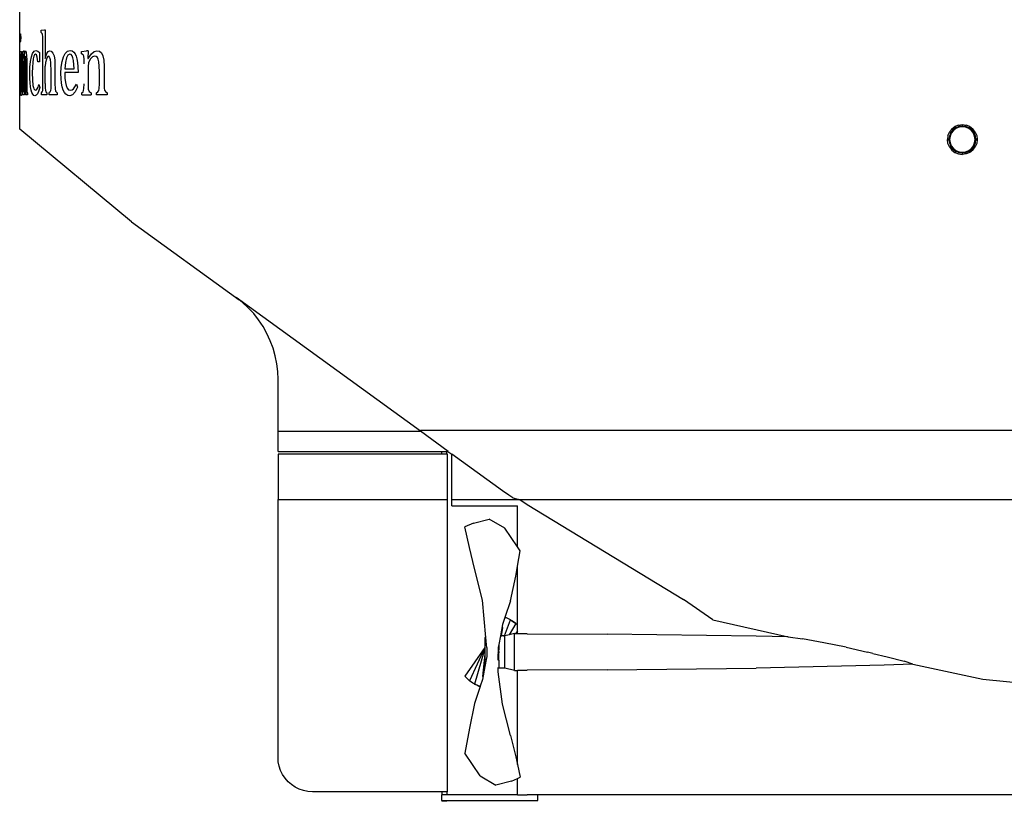
# Model space of a CAD drawing. Units: metres. Extents: x 32 to 217, y -44 to 45.
# Drawn here: x 34 to 49, y -42 to -30 of the extents above; entities that cross this region are included whole.
import ezdxf

# ---------------------------------------------------------------- set-up
doc = ezdxf.new("R2010")
doc.units = ezdxf.units.M
doc.layers.add('Edges', color=7, linetype='Continuous')

# ---------------------------------------------------------------- blocks, each defined once
blk = doc.blocks.new('cargo ship ls')
at = {"layer": 'Edges'}
for p, q in [((-72.472, -5.588), (-72.472, -4.328)), ((-72.463, -4.751), (-72.464, -4.766)), ((-72.464, -4.766), (-72.463, -4.782)), ((-72.462, -4.724), (-72.463, -4.737)), ((-72.463, -4.737), (-72.463, -4.751)), ((-72.461, -4.715), (-72.462, -4.724)), ((-72.46, -4.711), (-72.461, -4.715)), ((-72.459, -4.709), (-72.46, -4.711)), ((-72.46, -4.711), (-72.459, -4.715)), ((-72.458, -4.707), (-72.459, -4.709)), ((-72.459, -4.715), (-72.458, -4.724)), ((-72.456, -4.709), (-72.458, -4.707)), ((-72.458, -4.724), (-72.457, -4.737)), ((-72.457, -4.737), (-72.456, -4.751)), ((-72.455, -4.715), (-72.456, -4.709)), ((-72.456, -4.751), (-72.456, -4.766)), ((-72.456, -4.766), (-72.456, -4.782)), ((-72.454, -4.724), (-72.455, -4.715)), ((-72.453, -4.737), (-72.454, -4.724)), ((-72.452, -4.751), (-72.453, -4.737)), ((-72.452, -4.766), (-72.452, -4.751)), ((-72.452, -4.782), (-72.452, -4.766)), ((-72.135, -4.648), (-72.085, -4.641)), ((-72.135, -4.648), (-72.072, -4.641)), ((-72.135, -4.685), (-72.135, -4.648)), ((-72.12, -4.698), (-72.135, -4.685)), ((-72.114, -4.715), (-72.12, -4.698)), ((-72.11, -4.745), (-72.114, -4.715)), ((-72.108, -4.791), (-72.11, -4.745)), ((-72.085, -4.641), (-72.072, -4.641)), ((-72.072, -4.641), (-72.072, -5.092)), ((-72.463, -4.782), (-72.463, -4.796)), ((-72.463, -4.796), (-72.462, -4.808)), ((-72.462, -4.808), (-72.461, -4.818)), ((-72.461, -4.818), (-72.46, -4.822)), ((-72.459, -4.818), (-72.46, -4.822)), ((-72.46, -4.822), (-72.459, -4.824)), ((-72.458, -4.808), (-72.459, -4.818)), ((-72.459, -4.824), (-72.458, -4.826)), ((-72.457, -4.796), (-72.458, -4.808)), ((-72.458, -4.826), (-72.456, -4.824)), ((-72.456, -4.782), (-72.457, -4.796)), ((-72.456, -4.824), (-72.455, -4.818)), ((-72.455, -4.818), (-72.454, -4.808)), ((-72.454, -4.808), (-72.453, -4.796)), ((-72.453, -4.796), (-72.452, -4.782)), ((-72.108, -4.887), (-72.108, -4.791)), ((-72.108, -5.483), (-72.108, -4.887)), ((-72.463, -5.015), (-72.463, -4.98)), ((-72.463, -4.98), (-72.443, -4.98)), ((-72.459, -5.028), (-72.463, -5.015)), ((-72.458, -5.043), (-72.459, -5.028)), ((-72.456, -5.063), (-72.458, -5.043)), ((-72.456, -5.096), (-72.456, -5.063)), ((-72.443, -4.98), (-72.443, -5.467)), ((-72.424, -4.98), (-72.407, -4.974)), ((-72.424, -5.018), (-72.424, -4.98)), ((-72.419, -5.032), (-72.424, -5.018)), ((-72.416, -5.057), (-72.419, -5.032)), ((-72.415, -5.101), (-72.416, -5.057)), ((-72.407, -4.974), (-72.403, -4.974)), ((-72.403, -4.974), (-72.403, -5.09)), ((-72.402, -5.093), (-72.394, -5.016)), ((-72.391, -5.065), (-72.397, -5.103)), ((-72.394, -5.016), (-72.387, -4.981)), ((-72.386, -5.054), (-72.391, -5.065)), ((-72.387, -4.981), (-72.38, -4.969)), ((-72.382, -5.06), (-72.386, -5.054)), ((-72.379, -5.077), (-72.382, -5.06)), ((-72.38, -4.969), (-72.373, -4.977)), ((-72.376, -5.102), (-72.379, -5.077)), ((-72.373, -4.977), (-72.368, -5.005)), ((-72.368, -5.005), (-72.364, -5.051)), ((-72.364, -5.051), (-72.362, -5.117)), ((-72.302, -5.138), (-72.288, -5.066)), ((-72.288, -5.066), (-72.27, -5.012)), ((-72.27, -5.012), (-72.247, -4.979)), ((-72.251, -5.056), (-72.261, -5.097)), ((-72.239, -5.032), (-72.251, -5.056)), ((-72.247, -4.979), (-72.221, -4.968)), ((-72.225, -5.024), (-72.239, -5.032)), ((-72.208, -5.035), (-72.225, -5.024)), ((-72.221, -4.968), (-72.19, -4.975)), ((-72.196, -5.072), (-72.208, -5.035)), ((-72.187, -5.145), (-72.196, -5.072)), ((-72.19, -4.975), (-72.161, -4.996)), ((-72.161, -4.996), (-72.161, -5.145)), ((-72.071, -5.093), (-72.046, -5.014)), ((-72.039, -5.064), (-72.054, -5.1)), ((-72.046, -5.014), (-72.027, -4.98)), ((-72.024, -5.054), (-72.039, -5.064)), ((-72.027, -4.98), (-72.007, -4.969)), ((-72.011, -5.06), (-72.024, -5.054)), ((-72.004, -5.074), (-72.011, -5.06)), ((-72.007, -4.969), (-72.004, -4.97)), ((-72.004, -4.97), (-71.977, -4.978)), ((-71.999, -5.079), (-72.004, -5.074)), ((-71.989, -5.11), (-71.999, -5.079)), ((-71.977, -4.978), (-71.952, -5.006)), ((-71.952, -5.006), (-71.934, -5.052)), ((-71.934, -5.052), (-71.924, -5.118)), ((-71.808, -5.138), (-71.787, -5.066)), ((-71.787, -5.066), (-71.758, -5.012)), ((-71.758, -5.012), (-71.723, -4.979)), ((-71.717, -5.039), (-71.74, -5.083)), ((-71.723, -4.979), (-71.683, -4.968)), ((-71.686, -5.024), (-71.717, -5.039)), ((-71.666, -5.031), (-71.686, -5.024)), ((-71.683, -4.968), (-71.652, -4.974)), ((-71.65, -5.05), (-71.666, -5.031)), ((-71.652, -4.974), (-71.626, -4.991)), ((-71.638, -5.082), (-71.65, -5.05)), ((-71.629, -5.125), (-71.638, -5.082)), ((-71.626, -4.991), (-71.605, -5.018)), ((-71.605, -5.018), (-71.589, -5.053)), ((-71.589, -5.053), (-71.577, -5.098)), ((-71.504, -4.98), (-71.427, -4.974)), ((-71.504, -5.018), (-71.504, -4.98)), ((-71.481, -5.032), (-71.504, -5.018)), ((-71.469, -5.057), (-71.481, -5.032)), ((-71.464, -5.101), (-71.469, -5.057)), ((-71.401, -4.974), (-71.427, -4.974)), ((-71.401, -4.974), (-71.406, -5.09)), ((-71.4, -5.093), (-71.348, -5.016)), ((-71.334, -5.065), (-71.367, -5.103)), ((-71.348, -5.016), (-71.309, -4.981)), ((-71.302, -5.054), (-71.334, -5.065)), ((-71.309, -4.981), (-71.266, -4.969)), ((-71.275, -5.06), (-71.302, -5.054)), ((-71.257, -5.077), (-71.275, -5.06)), ((-71.266, -4.969), (-71.225, -4.977)), ((-71.243, -5.102), (-71.257, -5.077)), ((-71.225, -4.977), (-71.193, -5.005)), ((-71.193, -5.005), (-71.17, -5.051)), ((-71.17, -5.051), (-71.156, -5.117)), ((-72.455, -5.158), (-72.456, -5.096)), ((-72.455, -5.425), (-72.455, -5.158)), ((-72.415, -5.175), (-72.415, -5.101)), ((-72.415, -5.486), (-72.415, -5.175)), ((-72.403, -5.09), (-72.402, -5.093)), ((-72.401, -5.157), (-72.403, -5.217)), ((-72.403, -5.217), (-72.403, -5.483)), ((-72.397, -5.103), (-72.401, -5.157)), ((-72.375, -5.142), (-72.376, -5.102)), ((-72.374, -5.209), (-72.375, -5.142)), ((-72.373, -5.299), (-72.374, -5.209)), ((-72.362, -5.117), (-72.361, -5.215)), ((-72.361, -5.215), (-72.361, -5.483)), ((-72.314, -5.325), (-72.311, -5.226)), ((-72.311, -5.226), (-72.302, -5.138)), ((-72.273, -5.227), (-72.275, -5.314)), ((-72.268, -5.154), (-72.273, -5.227)), ((-72.261, -5.097), (-72.268, -5.154)), ((-72.161, -5.145), (-72.187, -5.145)), ((-72.072, -5.092), (-72.071, -5.093)), ((-72.068, -5.153), (-72.072, -5.21)), ((-72.072, -5.483), (-72.072, -5.21)), ((-72.054, -5.1), (-72.068, -5.153)), ((-71.982, -5.154), (-71.989, -5.11)), ((-71.978, -5.299), (-71.982, -5.154)), ((-71.924, -5.118), (-71.921, -5.215)), ((-71.921, -5.215), (-71.921, -5.483)), ((-71.826, -5.325), (-71.821, -5.225)), ((-71.821, -5.225), (-71.808, -5.138)), ((-71.757, -5.154), (-71.764, -5.251)), ((-71.74, -5.083), (-71.757, -5.154)), ((-71.62, -5.251), (-71.629, -5.125)), ((-71.577, -5.098), (-71.567, -5.153)), ((-71.567, -5.153), (-71.561, -5.222)), ((-71.561, -5.222), (-71.559, -5.31)), ((-71.464, -5.175), (-71.464, -5.101)), ((-71.406, -5.09), (-71.4, -5.093)), ((-71.393, -5.157), (-71.401, -5.217)), ((-71.401, -5.217), (-71.401, -5.483)), ((-71.367, -5.103), (-71.393, -5.157)), ((-71.233, -5.142), (-71.243, -5.102)), ((-71.227, -5.209), (-71.233, -5.142)), ((-71.225, -5.299), (-71.227, -5.209)), ((-71.156, -5.117), (-71.151, -5.215)), ((-71.151, -5.215), (-71.151, -5.483)), ((-72.373, -5.486), (-72.373, -5.299)), ((-72.313, -5.405), (-72.314, -5.325)), ((-72.275, -5.314), (-72.273, -5.425)), ((-71.978, -5.486), (-71.978, -5.299)), ((-71.824, -5.406), (-71.826, -5.325)), ((-71.559, -5.31), (-71.766, -5.31)), ((-71.766, -5.31), (-71.766, -5.323)), ((-71.766, -5.323), (-71.764, -5.4)), ((-71.764, -5.251), (-71.62, -5.251)), ((-71.225, -5.486), (-71.225, -5.299)), ((-72.467, -5.577), (-72.461, -5.539)), ((-72.461, -5.539), (-72.457, -5.486)), ((-72.457, -5.486), (-72.455, -5.425)), ((-72.443, -5.467), (-72.443, -5.546)), ((-72.415, -5.559), (-72.415, -5.486)), ((-72.403, -5.483), (-72.402, -5.569)), ((-72.374, -5.559), (-72.373, -5.486)), ((-72.361, -5.483), (-72.361, -5.555)), ((-72.309, -5.474), (-72.313, -5.405)), ((-72.302, -5.534), (-72.309, -5.474)), ((-72.293, -5.584), (-72.302, -5.534)), ((-72.273, -5.425), (-72.264, -5.511)), ((-72.264, -5.511), (-72.257, -5.543)), ((-72.257, -5.543), (-72.248, -5.567)), ((-72.197, -5.568), (-72.184, -5.541)), ((-72.184, -5.541), (-72.171, -5.5)), ((-72.171, -5.5), (-72.159, -5.547)), ((-72.109, -5.555), (-72.108, -5.483)), ((-72.072, -5.483), (-72.071, -5.553)), ((-71.98, -5.559), (-71.978, -5.486)), ((-71.921, -5.483), (-71.918, -5.568)), ((-71.817, -5.476), (-71.824, -5.406)), ((-71.806, -5.536), (-71.817, -5.476)), ((-71.791, -5.585), (-71.806, -5.536)), ((-71.764, -5.4), (-71.757, -5.465)), ((-71.757, -5.465), (-71.746, -5.516)), ((-71.746, -5.516), (-71.729, -5.554)), ((-71.628, -5.565), (-71.607, -5.536)), ((-71.607, -5.536), (-71.585, -5.494)), ((-71.565, -5.54), (-71.604, -5.615)), ((-71.585, -5.494), (-71.565, -5.54)), ((-71.466, -5.559), (-71.464, -5.486)), ((-71.401, -5.483), (-71.398, -5.569)), ((-71.228, -5.559), (-71.225, -5.486)), ((-71.151, -5.483), (-71.15, -5.555)), ((-72.472, -5.588), (-72.467, -5.577)), ((-72.472, -5.663), (-72.472, -5.588)), ((-72.467, -5.643), (-72.472, -5.663)), ((-72.472, -6.196), (-72.472, -5.663)), ((-72.462, -5.605), (-72.467, -5.643)), ((-72.456, -5.549), (-72.462, -5.605)), ((-72.455, -5.552), (-72.456, -5.549)), ((-72.455, -5.669), (-72.455, -5.552)), ((-72.451, -5.669), (-72.455, -5.669)), ((-72.434, -5.662), (-72.451, -5.669)), ((-72.443, -5.546), (-72.442, -5.585)), ((-72.442, -5.585), (-72.44, -5.608)), ((-72.44, -5.608), (-72.434, -5.625)), ((-72.434, -5.625), (-72.434, -5.662)), ((-72.423, -5.627), (-72.419, -5.612)), ((-72.423, -5.662), (-72.423, -5.627)), ((-72.395, -5.662), (-72.423, -5.662)), ((-72.419, -5.612), (-72.417, -5.594)), ((-72.417, -5.594), (-72.415, -5.559)), ((-72.402, -5.569), (-72.4, -5.605)), ((-72.4, -5.605), (-72.395, -5.627)), ((-72.395, -5.627), (-72.395, -5.662)), ((-72.381, -5.627), (-72.377, -5.612)), ((-72.381, -5.662), (-72.381, -5.627)), ((-72.354, -5.662), (-72.381, -5.662)), ((-72.377, -5.612), (-72.375, -5.594)), ((-72.375, -5.594), (-72.374, -5.559)), ((-72.361, -5.555), (-72.36, -5.589)), ((-72.36, -5.589), (-72.358, -5.609)), ((-72.358, -5.609), (-72.354, -5.622)), ((-72.354, -5.622), (-72.351, -5.627)), ((-72.354, -5.662), (-72.354, -5.622)), ((-72.351, -5.662), (-72.354, -5.662)), ((-72.351, -5.627), (-72.351, -5.662)), ((-72.282, -5.623), (-72.293, -5.584)), ((-72.268, -5.651), (-72.282, -5.623)), ((-72.252, -5.668), (-72.268, -5.651)), ((-72.233, -5.673), (-72.252, -5.668)), ((-72.248, -5.567), (-72.237, -5.582)), ((-72.237, -5.582), (-72.223, -5.587)), ((-72.213, -5.666), (-72.233, -5.673)), ((-72.223, -5.587), (-72.209, -5.582)), ((-72.195, -5.645), (-72.213, -5.666)), ((-72.209, -5.582), (-72.197, -5.568)), ((-72.178, -5.609), (-72.195, -5.645)), ((-72.159, -5.547), (-72.178, -5.609)), ((-72.131, -5.627), (-72.118, -5.61)), ((-72.131, -5.662), (-72.131, -5.627)), ((-72.049, -5.662), (-72.131, -5.662)), ((-72.118, -5.61), (-72.112, -5.59)), ((-72.112, -5.59), (-72.109, -5.555)), ((-72.071, -5.553), (-72.069, -5.587)), ((-72.069, -5.587), (-72.062, -5.61)), ((-72.062, -5.61), (-72.049, -5.627)), ((-72.049, -5.627), (-72.049, -5.662)), ((-72.01, -5.627), (-72.004, -5.619)), ((-72.01, -5.662), (-72.01, -5.627)), ((-71.884, -5.662), (-72.01, -5.662)), ((-72.004, -5.619), (-71.995, -5.612)), ((-71.995, -5.612), (-71.986, -5.594)), ((-71.986, -5.594), (-71.98, -5.559)), ((-71.918, -5.568), (-71.91, -5.603)), ((-71.91, -5.603), (-71.884, -5.627)), ((-71.884, -5.627), (-71.884, -5.662)), ((-71.772, -5.624), (-71.791, -5.585)), ((-71.748, -5.651), (-71.772, -5.624)), ((-71.721, -5.668), (-71.748, -5.651)), ((-71.729, -5.554), (-71.706, -5.579)), ((-71.689, -5.673), (-71.721, -5.668)), ((-71.706, -5.579), (-71.677, -5.587)), ((-71.643, -5.658), (-71.689, -5.673)), ((-71.677, -5.587), (-71.651, -5.581)), ((-71.651, -5.581), (-71.628, -5.565)), ((-71.604, -5.615), (-71.643, -5.658)), ((-71.499, -5.627), (-71.481, -5.612)), ((-71.499, -5.662), (-71.499, -5.627)), ((-71.499, -5.662), (-71.353, -5.662)), ((-71.481, -5.612), (-71.472, -5.594)), ((-71.472, -5.594), (-71.466, -5.559)), ((-71.398, -5.569), (-71.385, -5.605)), ((-71.385, -5.605), (-71.353, -5.627)), ((-71.353, -5.627), (-71.353, -5.662)), ((-71.272, -5.627), (-71.248, -5.612)), ((-71.272, -5.662), (-71.272, -5.627)), ((-71.103, -5.662), (-71.272, -5.662)), ((-71.248, -5.612), (-71.236, -5.594)), ((-71.236, -5.594), (-71.228, -5.559)), ((-71.15, -5.555), (-71.144, -5.589)), ((-71.144, -5.589), (-71.131, -5.609)), ((-71.131, -5.609), (-71.103, -5.627)), ((-71.103, -5.627), (-71.103, -5.662)), ((-57.892, -6.193), (-57.843, -6.156)), ((-57.787, -6.132), (-57.843, -6.156)), ((-57.781, -6.155), (-57.831, -6.176)), ((-57.787, -6.132), (-57.726, -6.124)), ((-57.726, -6.148), (-57.781, -6.155)), ((-57.726, -6.159), (-57.778, -6.165)), ((-57.726, -6.134), (-57.731, -6.137)), ((-57.731, -6.137), (-57.731, -6.142)), ((-57.731, -6.142), (-57.726, -6.144)), ((-57.726, -6.124), (-57.666, -6.132)), ((-57.722, -6.137), (-57.726, -6.134)), ((-57.726, -6.144), (-57.722, -6.142)), ((-57.672, -6.155), (-57.726, -6.148)), ((-57.675, -6.165), (-57.726, -6.159)), ((-57.722, -6.142), (-57.722, -6.137)), ((-57.621, -6.176), (-57.672, -6.155)), ((-57.609, -6.156), (-57.666, -6.132)), ((-57.609, -6.156), (-57.561, -6.193)), ((-70.721, -7.644), (-72.472, -6.196)), ((-57.952, -6.298), (-57.96, -6.358)), ((-57.952, -6.298), (-57.929, -6.241)), ((-57.929, -6.304), (-57.936, -6.358)), ((-57.892, -6.193), (-57.929, -6.241)), ((-57.908, -6.253), (-57.929, -6.304)), ((-57.919, -6.307), (-57.926, -6.358)), ((-57.916, -6.244), (-57.92, -6.246)), ((-57.92, -6.246), (-57.92, -6.251)), ((-57.92, -6.251), (-57.916, -6.254)), ((-57.899, -6.258), (-57.919, -6.307)), ((-57.912, -6.246), (-57.916, -6.244)), ((-57.916, -6.254), (-57.912, -6.251)), ((-57.912, -6.251), (-57.912, -6.246)), ((-57.875, -6.21), (-57.908, -6.253)), ((-57.867, -6.217), (-57.899, -6.258)), ((-57.831, -6.176), (-57.875, -6.21)), ((-57.826, -6.185), (-57.867, -6.217)), ((-57.838, -6.164), (-57.841, -6.169)), ((-57.841, -6.169), (-57.838, -6.173)), ((-57.833, -6.164), (-57.838, -6.164)), ((-57.838, -6.173), (-57.833, -6.173)), ((-57.831, -6.169), (-57.833, -6.164)), ((-57.833, -6.173), (-57.831, -6.169)), ((-57.778, -6.165), (-57.826, -6.185)), ((-57.627, -6.185), (-57.675, -6.165)), ((-57.585, -6.217), (-57.627, -6.185)), ((-57.619, -6.164), (-57.622, -6.169)), ((-57.622, -6.169), (-57.619, -6.173)), ((-57.578, -6.21), (-57.621, -6.176)), ((-57.614, -6.164), (-57.619, -6.164)), ((-57.619, -6.173), (-57.614, -6.173)), ((-57.612, -6.169), (-57.614, -6.164)), ((-57.614, -6.173), (-57.612, -6.169)), ((-57.554, -6.258), (-57.585, -6.217)), ((-57.544, -6.253), (-57.578, -6.21)), ((-57.524, -6.241), (-57.561, -6.193)), ((-57.534, -6.307), (-57.554, -6.258)), ((-57.523, -6.304), (-57.544, -6.253)), ((-57.537, -6.244), (-57.541, -6.246)), ((-57.541, -6.246), (-57.541, -6.251)), ((-57.541, -6.251), (-57.537, -6.254)), ((-57.532, -6.246), (-57.537, -6.244)), ((-57.537, -6.254), (-57.532, -6.251)), ((-57.527, -6.358), (-57.534, -6.307)), ((-57.532, -6.251), (-57.532, -6.246)), ((-57.524, -6.241), (-57.5, -6.298)), ((-57.516, -6.358), (-57.523, -6.304)), ((-57.5, -6.298), (-57.493, -6.358)), ((-57.952, -6.419), (-57.96, -6.358)), ((-57.929, -6.475), (-57.952, -6.419)), ((-57.948, -6.354), (-57.95, -6.358)), ((-57.95, -6.358), (-57.948, -6.362)), ((-57.943, -6.354), (-57.948, -6.354)), ((-57.948, -6.362), (-57.943, -6.362)), ((-57.94, -6.358), (-57.943, -6.354)), ((-57.943, -6.362), (-57.94, -6.358)), ((-57.936, -6.358), (-57.929, -6.412)), ((-57.929, -6.412), (-57.908, -6.463)), ((-57.926, -6.358), (-57.919, -6.41)), ((-57.916, -6.463), (-57.92, -6.465)), ((-57.92, -6.465), (-57.92, -6.47)), ((-57.919, -6.41), (-57.899, -6.458)), ((-57.912, -6.465), (-57.916, -6.463)), ((-57.912, -6.47), (-57.912, -6.465)), ((-57.908, -6.463), (-57.875, -6.507)), ((-57.899, -6.458), (-57.867, -6.499)), ((-57.585, -6.499), (-57.554, -6.458)), ((-57.578, -6.507), (-57.544, -6.463)), ((-57.554, -6.458), (-57.534, -6.41)), ((-57.544, -6.463), (-57.523, -6.412)), ((-57.537, -6.463), (-57.541, -6.465)), ((-57.541, -6.465), (-57.541, -6.47)), ((-57.532, -6.465), (-57.537, -6.463)), ((-57.534, -6.41), (-57.527, -6.358)), ((-57.532, -6.47), (-57.532, -6.465)), ((-57.5, -6.419), (-57.524, -6.475)), ((-57.523, -6.412), (-57.516, -6.358)), ((-57.51, -6.354), (-57.512, -6.358)), ((-57.512, -6.358), (-57.51, -6.362)), ((-57.505, -6.354), (-57.51, -6.354)), ((-57.51, -6.362), (-57.505, -6.362)), ((-57.502, -6.358), (-57.505, -6.354)), ((-57.505, -6.362), (-57.502, -6.358)), ((-57.493, -6.358), (-57.5, -6.419)), ((-57.929, -6.475), (-57.892, -6.523)), ((-57.92, -6.47), (-57.916, -6.473)), ((-57.916, -6.473), (-57.912, -6.47)), ((-57.892, -6.523), (-57.843, -6.561)), ((-57.875, -6.507), (-57.831, -6.54)), ((-57.867, -6.499), (-57.826, -6.531)), ((-57.843, -6.561), (-57.787, -6.584)), ((-57.838, -6.543), (-57.841, -6.548)), ((-57.841, -6.548), (-57.838, -6.552)), ((-57.833, -6.543), (-57.838, -6.543)), ((-57.838, -6.552), (-57.833, -6.552)), ((-57.831, -6.548), (-57.833, -6.543)), ((-57.833, -6.552), (-57.831, -6.548)), ((-57.831, -6.54), (-57.781, -6.561)), ((-57.826, -6.531), (-57.778, -6.551)), ((-57.787, -6.584), (-57.726, -6.592)), ((-57.781, -6.561), (-57.726, -6.568)), ((-57.778, -6.551), (-57.726, -6.558)), ((-57.726, -6.572), (-57.731, -6.575)), ((-57.731, -6.575), (-57.731, -6.58)), ((-57.731, -6.58), (-57.726, -6.582)), ((-57.726, -6.558), (-57.675, -6.551)), ((-57.726, -6.568), (-57.672, -6.561)), ((-57.722, -6.575), (-57.726, -6.572)), ((-57.726, -6.582), (-57.722, -6.58)), ((-57.666, -6.584), (-57.726, -6.592)), ((-57.722, -6.58), (-57.722, -6.575)), ((-57.675, -6.551), (-57.627, -6.531)), ((-57.672, -6.561), (-57.621, -6.54)), ((-57.609, -6.561), (-57.666, -6.584)), ((-57.627, -6.531), (-57.585, -6.499)), ((-57.619, -6.543), (-57.622, -6.548)), ((-57.622, -6.548), (-57.619, -6.552)), ((-57.621, -6.54), (-57.578, -6.507)), ((-57.614, -6.543), (-57.619, -6.543)), ((-57.619, -6.552), (-57.614, -6.552)), ((-57.612, -6.548), (-57.614, -6.543)), ((-57.614, -6.552), (-57.612, -6.548)), ((-57.561, -6.523), (-57.609, -6.561)), ((-57.561, -6.523), (-57.524, -6.475)), ((-57.541, -6.47), (-57.537, -6.473)), ((-57.537, -6.473), (-57.532, -6.47)), ((-70.721, -7.644), (-69.041, -8.863)), ((-69.085, -8.828), (-69.041, -8.863)), ((-66.201, -10.921), (-69.085, -8.828)), ((-68.988, -8.905), (-69.041, -8.863)), ((-68.896, -8.99), (-68.988, -8.905)), ((-68.811, -9.081), (-68.896, -8.99)), ((-68.734, -9.179), (-68.811, -9.081)), ((-68.665, -9.283), (-68.734, -9.179)), ((-68.604, -9.392), (-68.665, -9.283)), ((-68.552, -9.505), (-68.604, -9.392)), ((-68.508, -9.622), (-68.552, -9.505)), ((-68.475, -9.742), (-68.508, -9.622)), ((-68.45, -9.864), (-68.475, -9.742)), ((-68.436, -9.988), (-68.45, -9.864)), ((-68.431, -10.112), (-68.436, -9.988)), ((-68.431, -10.921), (-68.431, -10.112)), ((-68.431, -11.235), (-68.431, -10.921)), ((-68.431, -10.921), (-66.201, -10.921)), ((-66.201, -10.903), (-66.201, -10.921)), ((-66.201, -10.903), (-56.429, -10.903)), ((-65.769, -11.235), (-66.201, -10.921)), ((-68.431, -11.235), (-65.868, -11.235)), ((-65.868, -11.28), (-65.868, -11.235)), ((-65.868, -11.235), (-65.788, -11.235)), ((-65.788, -11.235), (-65.773, -11.235)), ((-65.788, -11.28), (-65.788, -11.235)), ((-65.773, -11.235), (-65.711, -11.28)), ((-65.773, -11.235), (-65.769, -11.235)), ((-65.868, -11.28), (-68.431, -11.28)), ((-68.431, -11.28), (-68.431, -11.989)), ((-65.788, -11.28), (-65.868, -11.28)), ((-65.781, -11.28), (-65.788, -11.28)), ((-65.781, -11.989), (-65.781, -11.28)), ((-64.922, -11.85), (-65.711, -11.277)), ((-65.711, -11.28), (-65.711, -11.277)), ((-65.711, -11.989), (-65.711, -11.28)), ((-64.823, -11.919), (-64.922, -11.85)), ((-68.431, -16.02), (-68.431, -11.989)), ((-68.431, -11.989), (-65.781, -11.989)), ((-65.781, -16.557), (-65.781, -11.989)), ((-65.711, -12.084), (-65.711, -11.989)), ((-65.711, -11.989), (-64.651, -11.989)), ((-64.788, -11.942), (-64.823, -11.919)), ((-64.768, -11.953), (-64.788, -11.942)), ((-64.768, -11.953), (-64.754, -11.96)), ((-64.754, -11.96), (-64.737, -11.966)), ((-64.737, -11.966), (-64.651, -11.989)), ((-64.651, -11.989), (-64.535, -12.065)), ((-64.651, -11.989), (-5.817, -11.989)), ((-65.711, -12.084), (-64.685, -12.084)), ((-64.685, -12.727), (-64.685, -12.084)), ((-64.535, -12.065), (-62.089, -13.553)), ((-65.373, -12.355), (-65.129, -12.293)), ((-64.885, -12.438), (-65.129, -12.293)), ((-65.373, -12.355), (-65.511, -12.413)), ((-65.438, -12.736), (-65.511, -12.413)), ((-64.685, -12.727), (-64.885, -12.438)), ((-65.355, -13.066), (-65.438, -12.736)), ((-64.641, -12.791), (-64.685, -12.727)), ((-64.685, -13.032), (-64.641, -12.791)), ((-65.235, -13.56), (-65.355, -13.066)), ((-64.713, -13.184), (-64.685, -13.032)), ((-64.685, -13.952), (-64.685, -13.032)), ((-64.797, -13.57), (-64.713, -13.184)), ((-65.181, -14.143), (-65.235, -13.56)), ((-64.797, -13.57), (-64.881, -13.831)), ((-61.628, -13.869), (-62.089, -13.553)), ((-64.881, -13.831), (-64.917, -13.942)), ((-64.881, -13.831), (-64.869, -13.835)), ((-64.797, -13.869), (-64.869, -13.835)), ((-64.917, -13.942), (-64.951, -14.121)), ((-64.917, -13.99), (-64.94, -14.121)), ((-64.888, -14.121), (-64.797, -13.869)), ((-64.713, -13.925), (-64.817, -14.104)), ((-64.797, -13.869), (-64.788, -13.874)), ((-64.788, -13.874), (-64.779, -13.879)), ((-64.788, -13.874), (-64.713, -13.925)), ((-64.713, -13.925), (-64.779, -13.879)), ((-64.713, -13.925), (-64.685, -13.952)), ((-64.685, -14.047), (-64.685, -13.952)), ((-61.628, -13.869), (-60.452, -14.133)), ((-65.196, -14.143), (-65.196, -14.258)), ((-65.181, -14.143), (-65.196, -14.143)), ((-65.17, -14.258), (-65.181, -14.143)), ((-64.951, -14.121), (-64.976, -14.253)), ((-64.94, -14.121), (-64.951, -14.121)), ((-64.94, -14.121), (-64.942, -14.129)), ((-64.888, -14.121), (-64.94, -14.121)), ((-64.891, -14.129), (-64.888, -14.121)), ((-64.881, -14.121), (-64.888, -14.121)), ((-64.817, -14.104), (-64.881, -14.121)), ((-64.881, -14.625), (-64.881, -14.121)), ((-64.734, -14.083), (-64.817, -14.104)), ((-64.734, -14.083), (-64.715, -14.083)), ((-64.734, -14.663), (-64.734, -14.083)), ((-64.685, -14.047), (-64.715, -14.083)), ((-64.715, -14.083), (-64.685, -14.083)), ((-64.685, -14.083), (-64.685, -14.047)), ((-64.685, -14.088), (-64.685, -14.083)), ((-64.535, -14.088), (-64.685, -14.088)), ((-64.535, -14.088), (-63.284, -14.093)), ((-60.952, -14.122), (-63.284, -14.093)), ((-60.452, -14.133), (-60.952, -14.122)), ((-60.452, -14.133), (-60.227, -14.168)), ((-59.892, -14.228), (-60.227, -14.168)), ((-65.197, -14.303), (-65.511, -14.751)), ((-65.197, -14.303), (-65.438, -14.821)), ((-65.196, -14.316), (-65.355, -14.877)), ((-65.196, -14.3), (-65.197, -14.303)), ((-65.17, -14.258), (-65.196, -14.258)), ((-65.196, -14.258), (-65.196, -14.3)), ((-65.196, -14.3), (-65.196, -14.316)), ((-65.196, -14.316), (-65.196, -14.404)), ((-65.166, -14.303), (-65.17, -14.258)), ((-65.166, -14.303), (-65.166, -14.442)), ((-64.976, -14.253), (-64.986, -14.303)), ((-64.986, -14.303), (-64.986, -14.381)), ((-64.976, -14.253), (-64.976, -14.326)), ((-59.546, -14.298), (-59.892, -14.228)), ((-59.546, -14.298), (-59.212, -14.373)), ((-65.196, -14.404), (-65.235, -14.755)), ((-65.196, -14.404), (-65.196, -14.488)), ((-65.166, -14.442), (-65.174, -14.488)), ((-64.976, -14.326), (-64.986, -14.381)), ((-64.986, -14.389), (-64.976, -14.362)), ((-64.976, -14.38), (-64.986, -14.397)), ((-64.986, -14.381), (-64.986, -14.389)), ((-64.986, -14.389), (-64.986, -14.397)), ((-64.976, -14.394), (-64.986, -14.405)), ((-64.986, -14.397), (-64.986, -14.405)), ((-64.986, -14.499), (-64.986, -14.405)), ((-64.976, -14.362), (-64.976, -14.326)), ((-64.976, -14.362), (-64.976, -14.38)), ((-64.976, -14.394), (-64.976, -14.38)), ((-64.976, -14.499), (-64.976, -14.394)), ((-59.128, -14.394), (-59.212, -14.373)), ((-59.128, -14.394), (-58.902, -14.448)), ((-58.902, -14.448), (-58.638, -14.518)), ((-65.196, -14.599), (-65.235, -14.803)), ((-65.174, -14.488), (-65.196, -14.488)), ((-65.196, -14.599), (-65.196, -14.488)), ((-65.174, -14.488), (-65.196, -14.599)), ((-64.976, -14.499), (-64.986, -14.499)), ((-64.986, -14.625), (-64.986, -14.612)), ((-64.976, -14.625), (-64.986, -14.625)), ((-64.986, -14.681), (-64.986, -14.625)), ((-64.976, -14.499), (-64.976, -14.625)), ((-64.881, -14.625), (-64.976, -14.625)), ((-64.734, -14.663), (-64.881, -14.625)), ((-63.284, -14.653), (-60.952, -14.624)), ((-58.95, -14.578), (-60.952, -14.624)), ((-58.5, -14.56), (-58.95, -14.578)), ((-58.5, -14.56), (-58.638, -14.518)), ((-58.5, -14.56), (-57.405, -14.799)), ((-65.438, -14.821), (-65.511, -14.751)), ((-64.917, -15.186), (-64.986, -14.681)), ((-64.734, -14.663), (-64.685, -14.663)), ((-64.685, -14.658), (-64.535, -14.658)), ((-64.685, -14.663), (-64.685, -14.658)), ((-64.685, -16.134), (-64.685, -14.663)), ((-63.284, -14.653), (-64.535, -14.658)), ((-65.383, -14.858), (-65.438, -14.821)), ((-65.373, -14.867), (-65.383, -14.858)), ((-65.364, -14.871), (-65.383, -14.858)), ((-65.364, -14.871), (-65.373, -14.867)), ((-65.355, -14.877), (-65.364, -14.871)), ((-65.355, -14.877), (-65.342, -14.881)), ((-65.271, -14.914), (-65.355, -15.175)), ((-65.283, -14.911), (-65.342, -14.881)), ((-65.342, -14.881), (-65.317, -14.891)), ((-65.283, -14.911), (-65.317, -14.891)), ((-65.317, -14.891), (-65.269, -14.908)), ((-65.271, -14.914), (-65.283, -14.911)), ((-65.269, -14.908), (-65.271, -14.914)), ((-65.235, -14.803), (-65.269, -14.908)), ((-57.405, -14.799), (-53.732, -15.145)), ((-65.355, -15.175), (-65.438, -15.561)), ((-64.797, -15.679), (-64.917, -15.186)), ((-65.438, -15.561), (-65.511, -15.954)), ((-64.797, -15.679), (-64.713, -16.009)), ((-65.267, -16.307), (-65.511, -15.954)), ((-64.713, -16.009), (-64.685, -16.134)), ((-68.426, -16.09), (-68.431, -16.02)), ((-68.412, -16.159), (-68.426, -16.09)), ((-68.39, -16.225), (-68.412, -16.159)), ((-64.685, -16.134), (-64.641, -16.332)), ((-68.359, -16.288), (-68.39, -16.225)), ((-68.32, -16.347), (-68.359, -16.288)), ((-65.267, -16.307), (-65.023, -16.453)), ((-68.273, -16.4), (-68.32, -16.347)), ((-68.221, -16.446), (-68.273, -16.4)), ((-68.162, -16.485), (-68.221, -16.446)), ((-64.779, -16.39), (-65.023, -16.453)), ((-64.779, -16.39), (-64.685, -16.351)), ((-64.685, -16.351), (-64.641, -16.332)), ((-64.685, -16.605), (-64.685, -16.351)), ((-68.099, -16.516), (-68.162, -16.485)), ((-68.033, -16.539), (-68.099, -16.516)), ((-67.964, -16.552), (-68.033, -16.539)), ((-67.894, -16.557), (-67.964, -16.552)), ((-65.868, -16.557), (-67.894, -16.557)), ((-65.875, -16.605), (-65.875, -16.695)), ((-65.868, -16.605), (-65.875, -16.605)), ((-65.868, -16.557), (-65.868, -16.605)), ((-65.788, -16.557), (-65.868, -16.557)), ((-65.788, -16.605), (-65.868, -16.605)), ((-65.788, -16.557), (-65.788, -16.605)), ((-65.781, -16.557), (-65.788, -16.557)), ((-64.685, -16.605), (-65.788, -16.605)), ((-64.685, -16.605), (-64.535, -16.605)), ((-64.369, -16.605), (-64.535, -16.605)), ((-64.369, -16.695), (-64.369, -16.605)), ((35.842, -16.605), (-64.369, -16.605)), ((-65.875, -16.695), (-65.868, -16.695)), ((-65.868, -16.695), (-65.868, -16.707)), ((-65.868, -16.695), (-65.788, -16.695)), ((-65.788, -16.707), (-65.868, -16.707)), ((-65.788, -16.695), (-64.369, -16.695)), ((-65.788, -16.695), (-65.788, -16.707))]:
    blk.add_line(p, q, dxfattribs=at)

msp = doc.modelspace()

# ---------------------------------------------------------------- block references
msp.add_blockref('cargo ship ls', (106.358, -25.379))

doc.saveas('drawing.dxf')
